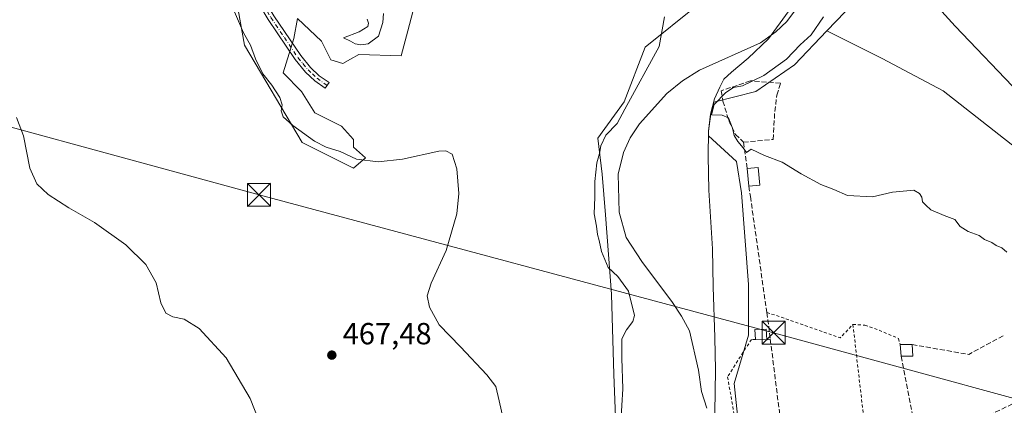
# Model space of a CAD drawing. Units: metres. Extents: x 628172 to 631634, y 4715736 to 4718113.
# Drawn here: x 630198 to 630521, y 4716092 to 4716218 of the extents above; entities that cross this region are included whole.
import ezdxf

# ---------------------------------------------------------------- set-up
doc = ezdxf.new("R2010")
doc.units = ezdxf.units.M
doc.header["$MEASUREMENT"] = 0
for name, pattern in [('DGN Style 2', [1.6480167562047852, 0.988810053722871, -0.6592067024819142]), ('DGN Style 3', [2.307223458686699, 1.648016756204785, -0.6592067024819142]), ('DGN Style 4', [2.6384748266838614, 1.318413404963828, -0.6592067024819142, 0.001648016756204785, -0.6592067024819142])]:
    doc.linetypes.add(name, pattern=pattern)
for name, color, linetype, lineweight in [('Alambrada', 7, 'DGN Style 2', 0), ('Arbolado forestal CxS', 92, 'Continuous', 0), ('Camino Cxs', 7, 'Continuous', 0), ('Camino eje', 30, 'DGN Style 4', 13), ('Cima', 7, 'Continuous', 0), ('Corriente natural lineal', 142, 'Continuous', 13), ('Cultivos herbáceos CxS', 92, 'Continuous', 0), ('Cultivos leñosos CxS', 92, 'Continuous', 0), ('Curva de nivel normal', 30, 'Continuous', 0), ('Edificación Cxs', 1, 'Continuous', 13), ('Huerta CxS', 92, 'Continuous', 0), ('Municipio', 91, 'Continuous', 13), ('Municipio CxS', 4, 'Continuous', 0), ('Muro lineal', 1, 'DGN Style 3', 13), ('Prado CxS', 92, 'Continuous', 0), ('Punto de cota en terreno', 7, 'Continuous', 0), ('Rótulo de punto de cota en terreno', 7, 'Continuous', 0), ('Tendido', 6, 'Continuous', 0), ('Torre de tendido puntual', 7, 'Continuous', 0)]:
    doc.layers.add(name, color=color, linetype=linetype, lineweight=lineweight)
doc.styles.add('Style-Arial', font='txt')

# ---------------------------------------------------------------- blocks, each defined once
blk = doc.blocks.new('*U8')
at = {"layer": 'Cultivos herbáceos CxS', "color": 92, "linetype": 'Continuous', "lineweight": 0}
for points in [[(630266.1392999999, 4716241.521700001, 463.5069999999978), (630271.7947000006, 4716209.7499, 466.0899000000064), (630290.6829000004, 4716177.839299999, 466.3430999999982), (630307.4719000002, 4716169.4441, 465.7315999999992), (630311.3837000001, 4716172.7553, 464.6098000000056), (630307.4678999997, 4716176.237299999, 464.3166999999958), (630307.4678999997, 4716178.848099999, 463.9614000000002), (630303.5528999995, 4716183.201099999, 463.5951999999961), (630294.8520999998, 4716187.553099999, 463.344299999997), (630290.5012999997, 4716194.517100001, 463.225900000005), (630284.4105000002, 4716200.608100001, 463.5737999999984), (630287.8916999997, 4716211.925899999, 462.9133000000002), (630289.1967000002, 4716218.4527, 461.9036000000052), (630297.0274999999, 4716211.0549, 461.8224999999948), (630300.0724999999, 4716204.9619, 462.2992999999988), (630303.9885, 4716203.656099999, 462.1453000000038), (630306.4820999998, 4716205.111300001, 461.3959999999934), (630309.2094999999, 4716206.7031, 460.6037000000069), (630323.1305000001, 4716206.267899999, 464.011599999998), (630325.2484999998, 4716214.413899999, 464.1708999999974), (630328.1136999996, 4716225.2927, 464.6235000000015)], [(630420.1475000001, 4716222.806299999, 459.6634999999952), (630402.9833000004, 4716209.0307, 460.5078999999969), (630396.1741000004, 4716191.196699999, 460.5071999999927), (630387.5179000003, 4716179.2841, 460.702099999995), (630388.9765, 4716167.4011, 458.6956999999966), (630390.0003000004, 4716154.097100001, 458.9238000000041), (630392.0318999998, 4716128.124299999, 462.206600000005), (630392.7374999998, 4716101.8125, 462.2449000000051), (630393.3901000004, 4716085.0559, 461.7845999999991)]]:
    blk.add_polyline3d(points, dxfattribs=at)
blk = doc.blocks.new('5PATER')
at = {"layer": 'Prado CxS', "linetype": 'Continuous', "lineweight": 0}
h = blk.add_hatch(color=51, dxfattribs=at)
edge = h.paths.add_edge_path()
edge.add_ellipse((0, 0), major_axis=(-0.1095731443231308, -0.1110710700762829), ratio=0.9994222409660322, start_angle=0, end_angle=360)
blk = doc.blocks.new('5TTEND')
at = {"layer": 'Cima', "color": 7, "linetype": 'Continuous', "lineweight": 0}
for p, q in [((-0.375, 0.3754), (0.375, -0.3746)), ((0.3720000000000001, 0.3784000000000001), (-0.3720000000000001, -0.3776))]:
    blk.add_line(p, q, dxfattribs=at)
at = {"layer": 'Cima', "color": 7, "linetype": 'Continuous', "lineweight": 0, "flags": 128}
blk.add_lwpolyline([(-0.375, -0.3746), (0.375, -0.3746), (0.375, 0.3754), (-0.375, 0.3754), (-0.3720000000000001, -0.3776)], dxfattribs=at)

msp = doc.modelspace()

# ---------------------------------------------------------------- linework, layer by layer
at = {"layer": 'Alambrada', "color": 7, "linetype": 'DGN Style 2', "lineweight": 0, "extrusion": (0.02333282213944169, 0.04581422018571619, 0.9986774437423647), "elevation": 231234.8159826921, "flags": 128}
msp.add_lwpolyline([(1578514.482059358, -4482643.088747613), (1578489.293158806, -4482646.562533301), (1578487.560528148, -4482652.356714468)], dxfattribs=at)
at = {"layer": 'Alambrada', "color": 7, "linetype": 'DGN Style 2', "lineweight": 0, "extrusion": (0.003471801551159609, -0.03020964335484394, 0.9995375550935355), "elevation": -139824.112684058, "flags": 128}
msp.add_lwpolyline([(1164797.6751077, 4611177.752331636), (1164797.6751077, 4611134.902449386)], dxfattribs=at)
at = {"layer": 'Alambrada', "color": 7, "linetype": 'DGN Style 2', "lineweight": 0, "extrusion": (0.0851615911311432, 0.0173337750724511, 0.9962163638676841), "elevation": 135895.6474375244, "flags": 128}
msp.add_lwpolyline([(4495614.717475154, -1552470.856071298), (4495614.717475154, -1552469.698522008)], dxfattribs=at)
at = {"layer": 'Alambrada', "color": 7, "linetype": 'DGN Style 2', "lineweight": 0}
for points in [[(630471.0701000001, 4716118.1801, 459.4775999999983), (630474.9801000003, 4716117.9301, 459.2519999999931), (630479.6700999998, 4716116.3201, 459.1057000000001), (630485.9600999998, 4716113.600099999, 459.6977000000043), (630486.5100999996, 4716111.590100001, 459.873900000006)], [(630439.1201, 4716113.220100001, 460.2939999999944), (630437.8000999996, 4716113.270099999, 460.4489999999933), (630429.9901000002, 4716101.020099999, 459.4869000000036), (630434.2801000001, 4716076.630100001, 458.8604999999953), (630448.6401000004, 4716076.290100001, 458.747000000003)]]:
    msp.add_polyline3d(points, dxfattribs=at)
at = {"layer": 'Arbolado forestal CxS', "color": 92, "linetype": 'Continuous', "lineweight": 0}
for points in [[(630478.9773000004, 4716243.672499999, 466.1049000000058), (630479.6211000001, 4716242.813899999, 466.1171000000032), (630468.5450999998, 4716220.662699999, 461.936400000006), (630462.5494999997, 4716214.381899999, 460.7140999999974)], [(630328.1136999996, 4716225.2927, 464.6235000000015), (630325.2484999998, 4716214.413899999, 464.1708999999974), (630323.1305000001, 4716206.267899999, 464.011599999998), (630309.2094999999, 4716206.7031, 460.6037000000069), (630306.4820999998, 4716205.111300001, 461.3959999999934), (630303.9885, 4716203.656099999, 462.1453000000038), (630300.0724999999, 4716204.9619, 462.2992999999988), (630297.0274999999, 4716211.0549, 461.8224999999948), (630289.1967000002, 4716218.4527, 461.9036000000052), (630287.8916999997, 4716211.925899999, 462.9133000000002), (630284.4105000002, 4716200.608100001, 463.5737999999984), (630290.5012999997, 4716194.517100001, 463.225900000005), (630294.8520999998, 4716187.553099999, 463.344299999997), (630303.5528999995, 4716183.201099999, 463.5951999999961), (630307.4678999997, 4716178.848099999, 463.9614000000002), (630307.4678999997, 4716176.237299999, 464.3166999999958), (630311.3837000001, 4716172.7553, 464.6098000000056), (630307.4719000002, 4716169.4441, 465.7315999999992), (630290.6829000004, 4716177.839299999, 466.3430999999982), (630271.7947000006, 4716209.7499, 466.0899000000064), (630266.1392999999, 4716241.521700001, 463.5069999999978)], [(630266.1392999999, 4716241.521700001, 463.5069999999978), (630271.7947000006, 4716209.7499, 466.0899000000064), (630290.6829000004, 4716177.839299999, 466.3430999999982), (630307.4719000002, 4716169.4441, 465.7315999999992), (630311.3837000001, 4716172.7553, 464.6098000000056), (630307.4678999997, 4716176.237299999, 464.3166999999958), (630307.4678999997, 4716178.848099999, 463.9614000000002), (630303.5528999995, 4716183.201099999, 463.5951999999961), (630294.8520999998, 4716187.553099999, 463.344299999997), (630290.5012999997, 4716194.517100001, 463.225900000005), (630284.4105000002, 4716200.608100001, 463.5737999999984), (630287.8916999997, 4716211.925899999, 462.9133000000002), (630289.1967000002, 4716218.4527, 461.9036000000052), (630297.0274999999, 4716211.0549, 461.8224999999948), (630300.0724999999, 4716204.9619, 462.2992999999988), (630303.9885, 4716203.656099999, 462.1453000000038), (630306.4820999998, 4716205.111300001, 461.3959999999934), (630309.2094999999, 4716206.7031, 460.6037000000069), (630323.1305000001, 4716206.267899999, 464.011599999998), (630325.2484999998, 4716214.413899999, 464.1708999999974), (630328.1136999996, 4716225.2927, 464.6235000000015)], [(630393.3901000004, 4716085.0559, 461.7845999999991), (630392.7374999998, 4716101.8125, 462.2449000000051), (630392.0318999998, 4716128.124299999, 462.206600000005), (630390.0003000004, 4716154.097100001, 458.9238000000041), (630388.9765, 4716167.4011, 458.6956999999966), (630387.5179000003, 4716179.2841, 460.702099999995), (630396.1741000004, 4716191.196699999, 460.5071999999927), (630402.9833000004, 4716209.0307, 460.5078999999969), (630420.1475000001, 4716222.806299999, 459.6634999999952)], [(630420.1475000001, 4716222.806299999, 459.6634999999952), (630402.9833000004, 4716209.0307, 460.5078999999969), (630396.1741000004, 4716191.196699999, 460.5071999999927), (630387.5179000003, 4716179.2841, 460.702099999995), (630388.9765, 4716167.4011, 458.6956999999966), (630390.0003000004, 4716154.097100001, 458.9238000000041), (630392.0318999998, 4716128.124299999, 462.206600000005), (630392.7374999998, 4716101.8125, 462.2449000000051), (630393.3901000004, 4716085.0559, 461.7845999999991)], [(630468.5450999998, 4716220.662699999, 461.936400000006), (630462.5494999997, 4716214.381899999, 460.7140999999974), (630451.9313000003, 4716203.258300001, 460.5592999999935), (630439.2731, 4716194.556100001, 459.9348000000027), (630425.4983000001, 4716191.001499999, 458.7372999999934), (630424.5138999998, 4716187.163699999, 458.8876000000019), (630423.7739000004, 4716181.553900001, 458.8209000000061), (630423.7642999999, 4716179.995300001, 458.8993000000046), (630432.9439000003, 4716171.613700001, 459.888300000006), (630434.5258999999, 4716161.329299999, 459.5469000000012), (630436.8986999998, 4716131.267100001, 459.3453000000009), (630436.8985000001, 4716114.653700001, 458.3818000000028), (630432.1513, 4716098.831499999, 457.9663), (630435.3152999999, 4716068.769099999, 457.2734999999957)], [(630462.5494999997, 4716214.381899999, 460.7140999999974), (630451.9313000003, 4716203.258300001, 460.5592999999935), (630439.2731, 4716194.556100001, 459.9348000000027), (630425.4983000001, 4716191.001499999, 458.7372999999934), (630424.5138999998, 4716187.163699999, 458.8876000000019), (630423.7739000004, 4716181.553900001, 458.8209000000061), (630423.7642999999, 4716179.995300001, 458.8993000000046), (630432.9439000003, 4716171.613700001, 459.888300000006), (630434.5258999999, 4716161.329299999, 459.5469000000012), (630436.8986999998, 4716131.267100001, 459.3453000000009), (630436.8985000001, 4716114.653700001, 458.3818000000028), (630432.1513, 4716098.831499999, 457.9663), (630435.3152999999, 4716068.769099999, 457.2734999999957)]]:
    msp.add_polyline3d(points, dxfattribs=at)
at = {"layer": 'Camino Cxs', "color": 7, "linetype": 'Continuous', "lineweight": 0}
msp.add_polyline3d([(630268.4907000001, 4716262.7937, 463.7507999999943), (630268.2200999996, 4716259.890100001, 467.2130000000034), (630268.9301000005, 4716256.700099999, 472.0529999999999), (630272.7100999998, 4716242.700099999, 480.877999999997), (630274.7001, 4716231.960100001, 472.7826999999961), (630276.0401, 4716228.370100001, 466.7982000000048), (630281.3800999997, 4716219.360099999, 464.5913), (630290.1901000004, 4716206.290100001, 468.0810000000056), (630293.4101, 4716202.4001, 468.3481000000029), (630296.2401000002, 4716199.720100001, 469.4256000000024), (630299.4801000003, 4716197.450099999, 468.8386000000028), (630298.2100999998, 4716195.640100001, 466.452099999995), (630294.8400999998, 4716198.0101, 466.3965000000026), (630291.7901, 4716200.890100001, 465.9529000000039), (630288.4200999998, 4716204.970100001, 466.1362999999984), (630279.5100999996, 4716218.1801, 465.9134999999952), (630274.0401, 4716227.4101, 465.8295999999973), (630272.5601000005, 4716231.370100001, 472.9777000000031), (630270.5601000005, 4716242.210100001, 480.4622999999993), (630266.7901, 4716256.170100001, 471.4563000000053), (630266.0000999998, 4716259.720100001, 466.3948999999994), (630266.1901000004, 4716262.710100001, 463.4691000000021), (630267.4467000002, 4716262.921900001, 463.7480000000069)], close=True, dxfattribs=at)
msp.add_polyline3d([(630268.4907000001, 4716262.7937, 463.7507999999943), (630268.2200999996, 4716259.890100001, 467.2130000000034), (630268.9301000005, 4716256.700099999, 472.0529999999999), (630272.7100999998, 4716242.700099999, 480.877999999997), (630274.7001, 4716231.960100001, 472.7826999999961), (630276.0401, 4716228.370100001, 466.7982000000048), (630281.3800999997, 4716219.360099999, 464.5913), (630290.1901000004, 4716206.290100001, 468.0810000000056), (630293.4101, 4716202.4001, 468.3481000000029), (630296.2401000002, 4716199.720100001, 469.4256000000024), (630299.4801000003, 4716197.450099999, 468.8386000000028), (630298.2100999998, 4716195.640100001, 466.452099999995), (630294.8400999998, 4716198.0101, 466.3965000000026), (630291.7901, 4716200.890100001, 465.9529000000039), (630288.4200999998, 4716204.970100001, 466.1362999999984), (630279.5100999996, 4716218.1801, 465.9134999999952), (630274.0401, 4716227.4101, 465.8295999999973), (630272.5601000005, 4716231.370100001, 472.9777000000031), (630270.5601000005, 4716242.210100001, 480.4622999999993), (630266.7901, 4716256.170100001, 471.4563000000053), (630266.0000999998, 4716259.720100001, 466.3948999999994), (630266.1901000004, 4716262.710100001, 463.4691000000021)], dxfattribs=at)
at = {"layer": 'Camino eje', "color": 30, "linetype": 'DGN Style 4', "lineweight": 13}
msp.add_polyline3d([(630267.7571, 4716264.1447, 464.2011999999959), (630267.4467000002, 4716262.921900001, 463.7480000000069), (630267.2731, 4716262.383500001, 463.7118000000046), (630267.1101000002, 4716259.8051, 466.8672999999981), (630267.8601000002, 4716256.4351, 471.7805999999982), (630271.6350999996, 4716242.4551, 480.8043999999937), (630272.6300999997, 4716237.085100001, 481.0791999999929), (630273.6300999997, 4716231.665100001, 472.9121000000014), (630275.0401, 4716227.890100001, 466.2788), (630280.4451000001, 4716218.770099999, 465.1671999999963), (630284.8501000004, 4716212.235099999, 467.5963000000047), (630289.3051000005, 4716205.630100001, 467.0481), (630290.9151, 4716203.6851, 467.099000000002), (630292.6001000004, 4716201.645099999, 466.7369000000036), (630294.0151000004, 4716200.3051, 467.5703000000067), (630295.5401, 4716198.8651, 467.8188999999985), (630298.8431000002, 4716196.542099999, 467.5883000000031)], dxfattribs=at)
at = {"layer": 'Corriente natural lineal', "color": 142, "linetype": 'Continuous', "lineweight": 13}
msp.add_polyline3d([(630453.9401000004, 4716223.470100001, 457.879700000005), (630449.4600999998, 4716217.520099999, 457.8579000000027), (630445.7600999996, 4716214.090100001, 457.835699999996), (630440.8101000005, 4716210.4801, 457.5898000000016), (630420.7901, 4716201.5101, 458.0948000000063), (630415.2500999998, 4716198.050100001, 457.7011000000057), (630410.1601, 4716193.9301, 457.8413), (630401.1101000002, 4716183.940099999, 458.0337), (630398.0900999998, 4716179.3301, 457.8619999999937), (630395.8800999997, 4716174.590100001, 457.2767000000022), (630394.1501000002, 4716167.4301, 456.4174000000058), (630394.5500999996, 4716155.0101, 457.4557999999961), (630396.8000999996, 4716146.6501, 457.2783999999957), (630401.9200999998, 4716138.790100001, 457.0715999999957), (630411.9700999996, 4716125.4001, 456.726999999999), (630414.9101, 4716120.950099999, 456.8168000000006), (630417.5500999996, 4716116.140100001, 456.8243999999977), (630420.4600999998, 4716103.1601, 456.4643999999971), (630421.4501, 4716096.190099999, 456.2189000000071), (630423.2200999996, 4716090.700099999, 456.2458000000043)], dxfattribs=at)
at = {"layer": 'Cultivos herbáceos CxS', "color": 92, "linetype": 'Continuous', "lineweight": 0}
for points in [[(630266.1392999999, 4716241.521700001, 463.5069999999978), (630271.7947000006, 4716209.7499, 466.0899000000064), (630290.6829000004, 4716177.839299999, 466.3430999999982), (630307.4719000002, 4716169.4441, 465.7315999999992), (630311.3837000001, 4716172.7553, 464.6098000000056), (630307.4678999997, 4716176.237299999, 464.3166999999958), (630307.4678999997, 4716178.848099999, 463.9614000000002), (630303.5528999995, 4716183.201099999, 463.5951999999961), (630294.8520999998, 4716187.553099999, 463.344299999997), (630290.5012999997, 4716194.517100001, 463.225900000005), (630284.4105000002, 4716200.608100001, 463.5737999999984), (630287.8916999997, 4716211.925899999, 462.9133000000002), (630289.1967000002, 4716218.4527, 461.9036000000052), (630297.0274999999, 4716211.0549, 461.8224999999948), (630300.0724999999, 4716204.9619, 462.2992999999988), (630303.9885, 4716203.656099999, 462.1453000000038), (630306.4820999998, 4716205.111300001, 461.3959999999934), (630309.2094999999, 4716206.7031, 460.6037000000069), (630323.1305000001, 4716206.267899999, 464.011599999998), (630325.2484999998, 4716214.413899999, 464.1708999999974), (630328.1136999996, 4716225.2927, 464.6235000000015)], [(630420.1475000001, 4716222.806299999, 459.6634999999952), (630402.9833000004, 4716209.0307, 460.5078999999969), (630396.1741000004, 4716191.196699999, 460.5071999999927), (630387.5179000003, 4716179.2841, 460.702099999995), (630388.9765, 4716167.4011, 458.6956999999966), (630390.0003000004, 4716154.097100001, 458.9238000000041), (630392.0318999998, 4716128.124299999, 462.206600000005), (630392.7374999998, 4716101.8125, 462.2449000000051), (630393.3901000004, 4716085.0559, 461.7845999999991)]]:
    msp.add_polyline3d(points, dxfattribs=at)
at = {"layer": 'Cultivos leñosos CxS', "color": 92, "linetype": 'Continuous', "lineweight": 0}
for points in [[(630530.0312999999, 4716171.661499999, 462.9918999999937), (630500.6009000001, 4716194.7983, 461.5240999999951), (630480.6288999999, 4716205.315500001, 461.4936000000016), (630462.5494999997, 4716214.381899999, 460.7140999999974), (630468.5450999998, 4716220.662699999, 461.936400000006), (630479.6211000001, 4716242.813899999, 466.1171000000032), (630478.9773000004, 4716243.672499999, 466.1049000000058), (630481.2033000002, 4716243.604900001, 466.6598999999987), (630493.8613, 4716243.604900001, 469.2476000000024), (630497.892, 4716243.604900001, 469.8117000000057), (630498.3410999998, 4716243.111300001, 469.7792000000045), (630498.6376, 4716242.827099999, 469.772100000002), (630505.4332999998, 4716237.1823, 469.2421000000032), (630505.7048000004, 4716236.981699999, 469.2360000000045), (630515.6747000003, 4716230.4417, 469.2590999999957), (630515.8071, 4716230.3597, 469.2626000000019), (630526.1036, 4716224.345899999, 469.4939000000013)], [(630478.9773000004, 4716243.672499999, 466.1049000000058), (630479.6211000001, 4716242.813899999, 466.1171000000032), (630468.5450999998, 4716220.662699999, 461.936400000006), (630462.5494999997, 4716214.381899999, 460.7140999999974)], [(630462.5494999997, 4716214.381899999, 460.7140999999974), (630480.6288999999, 4716205.315500001, 461.4936000000016), (630500.6009000001, 4716194.7983, 461.5240999999951), (630530.0312999999, 4716171.661499999, 462.9918999999937), (630546.3120999997, 4716156.651500001, 463.4419000000053), (630558.7106999997, 4716142.069700001, 463.4232000000048)]]:
    msp.add_polyline3d(points, dxfattribs=at)
at = {"layer": 'Curva de nivel normal', "color": 30, "linetype": 'Continuous', "lineweight": 0, "flags": 128}
for points, elevation in [([(630492.5999999996, 4716229.1501), (630504.5800000001, 4716216.0001), (630525.6500000004, 4716193.850099999)], 465), ([(630357.0899999999, 4716084.9901), (630355.2199999997, 4716093.1801), (630354.0499999998, 4716097.800100001), (630351.1799999997, 4716101.720100001), (630342.5499999998, 4716110.8301), (630335.5199999996, 4716118.0701), (630332.4199999999, 4716123.800100001), (630331.6500000004, 4716127.530099999), (630332.8700000001, 4716131.720100001), (630337.8499999996, 4716142.460100001), (630341.2800000003, 4716154.460100001), (630342.0099999999, 4716161.130100001), (630341.3300000001, 4716169.190099999), (630339.8200000003, 4716173.9801), (630337.7699999996, 4716175.110099999), (630335.4400000004, 4716174.940099999), (630323.5599999997, 4716172.3101), (630315.6100000005, 4716171.440099999), (630308.4800000006, 4716172.380100001), (630303.0899999999, 4716174.920100001), (630298.5300000003, 4716176.2401), (630294.7000000002, 4716178.220100001), (630287.6399999997, 4716183.340100001), (630284.4000000004, 4716186.220100001), (630283.8200000003, 4716188.1501), (630284.0800000001, 4716190.130100001), (630283.3399999999, 4716192.600099999), (630280.7599999999, 4716196.6501), (630277.7599999999, 4716200.280099999), (630275.3499999996, 4716205.210100001), (630273.7699999996, 4716209.670100001), (630271.4600000001, 4716213.770099999), (630267.9000000004, 4716222.130100001)], 465), ([(630317.3200000003, 4716220.130100001), (630317.1299999999, 4716217.110099999), (630315.6399999997, 4716212.6601), (630312.2999999998, 4716210.210100001), (630309.9100000003, 4716209.8201), (630307.9800000006, 4716210.110099999), (630306.4699999997, 4716211.040100001), (630304.2400000002, 4716212.110099999), (630309.3799999999, 4716214.090100001), (630312.1500000004, 4716215.860099999), (630312.4100000003, 4716216.940099999), (630311.9600000001, 4716218.2501)], 460), ([(630395, 4716086.130100001), (630395.7000000002, 4716097.130100001), (630395.3700000001, 4716107.130100001), (630395.3700000001, 4716113.460100001), (630396.9000000004, 4716116.460100001), (630398.9800000006, 4716119.110099999), (630399.5499999998, 4716121.130100001), (630397.5700000003, 4716129.1501), (630394.0899999999, 4716133.880100001), (630390.8799999999, 4716136.890100001), (630388.7199999997, 4716142.100099999), (630387.9600000001, 4716145.7501), (630387.3600000005, 4716147.640100001), (630387.0700000003, 4716150.350099999), (630386.3300000001, 4716154.4901), (630386.5700000003, 4716159.860099999), (630386.4900000002, 4716165.020099999), (630387.1299999999, 4716171.190099999), (630388.0099999999, 4716174.1801), (630388.4600000001, 4716176.6801), (630390.1500000004, 4716180.1801), (630393.79, 4716184.0601), (630396.2999999998, 4716188.7501), (630407.6200000001, 4716209.2501), (630409.2999999998, 4716219.0101)], 460), ([(630461.4299999997, 4716219.0001), (630457.4199999999, 4716213.0601), (630453.7999999998, 4716209.860099999), (630449.2599999999, 4716205.1501), (630441.9299999997, 4716199.7501), (630434.9299999997, 4716196.440099999), (630431.9299999997, 4716195.860099999), (630429.4299999997, 4716194.200099999), (630425.5599999997, 4716190.2301), (630424.7699999996, 4716186.940099999), (630428.2000000002, 4716186.770099999), (630430.3099999997, 4716185.860099999), (630431.5999999996, 4716182.530099999), (630432.1200000001, 4716180.130100001), (630433.3099999997, 4716178.130100001), (630435.1299999999, 4716176.0601), (630436.1799999997, 4716174.520099999), (630437.7400000002, 4716175.6501), (630442.0499999998, 4716173.5101), (630447.8399999999, 4716171.3201), (630454.1500000004, 4716167.520099999), (630460.5800000001, 4716164.0101), (630464.8499999996, 4716162.380100001), (630469.2599999999, 4716160.460100001), (630477.5099999999, 4716160.050100001), (630483.9699999997, 4716161.5001), (630491, 4716162.200099999), (630492.9000000004, 4716161.100099999), (630493.6799999997, 4716159.940099999), (630493.8899999997, 4716158.3301), (630494.9699999997, 4716157.2301), (630496.5800000001, 4716155.780099999), (630500.9800000006, 4716153.850099999), (630504.4000000004, 4716152.600099999), (630506.1399999997, 4716150.340100001), (630508.8099999997, 4716148.6801), (630512.4600000001, 4716147.3301), (630514.1799999997, 4716146.040100001), (630516.5, 4716145.030099999), (630517.9199999999, 4716144.020099999), (630519.8099999997, 4716143.2501), (630521.4600000001, 4716141.880100001)], 460), ([(630197.1600000003, 4716186.040100001), (630199.4199999999, 4716180.030099999), (630201.5199999996, 4716169.460100001), (630203.7199999997, 4716164.220100001), (630207.4900000002, 4716160.7601), (630214.2100000001, 4716156.440099999), (630222.6399999997, 4716151.600099999), (630232.9400000004, 4716144.270099999), (630239.5, 4716137.870100001), (630242.8700000001, 4716131.790100001), (630244.3499999996, 4716125.2301), (630245.9900000002, 4716121.890100001), (630248.2999999998, 4716120.6801), (630252.04, 4716119.970100001), (630256.9800000006, 4716116.840100001), (630265.7699999996, 4716107.290100001), (630273.6500000004, 4716093.880100001), (630277.5, 4716084.200099999)], 470)]:
    msp.add_lwpolyline(points, dxfattribs=dict(at, elevation=elevation))
at = {"layer": 'Edificación Cxs', "color": 1, "linetype": 'Continuous', "lineweight": 13, "extrusion": (-0.2962393591084188, -0.3061399671258366, 0.9047212624025287), "elevation": -1630150.471381202, "flags": 128}
msp.add_lwpolyline([(-2826529.977184933, 3463097.015555481), (-2826527.648102999, 3463100.029611443), (-2826523.206144973, 3463095.798196118)], dxfattribs=at)
at = {"layer": 'Edificación Cxs', "color": 1, "linetype": 'Continuous', "lineweight": 13, "extrusion": (0.01303670150656005, -0.1461614802183651, 0.9891748410236713), "elevation": -680646.9619102373, "flags": 128}
msp.add_lwpolyline([(1046933.430183376, 4591328.672702376), (1046933.430183376, 4591334.589901451)], dxfattribs=at)
at = {"layer": 'Edificación Cxs', "color": 1, "linetype": 'Continuous', "lineweight": 13, "extrusion": (-0.09640358641057534, -0.008886364110235306, 0.9953026580191973), "elevation": -102227.4558679231, "flags": 128}
msp.add_lwpolyline([(-4638386.235474315, 1055736.321025855), (-4638386.235474315, 1055732.70888105)], dxfattribs=at)
at = {"layer": 'Edificación Cxs', "color": 1, "linetype": 'Continuous', "lineweight": 13, "extrusion": (-0.07412085391060393, 0.151250424184152, 0.9857126397686483), "elevation": 667039.15673396, "flags": 128}
msp.add_lwpolyline([(-2641461.817763974, -3900886.544044023), (-2641463.090348748, -3900889.639586939), (-2641466.51934831, -3900888.093002877)], dxfattribs=at)
at = {"layer": 'Edificación Cxs', "color": 1, "linetype": 'Continuous', "lineweight": 13, "extrusion": (0.003322016835401504, -0.0586335970762467, 0.9982740432857331), "elevation": -273969.3037462677, "flags": 128}
msp.add_lwpolyline([(896207.46861248, 4664865.219638618), (896207.46861248, 4664861.677864486)], dxfattribs=at)
at = {"layer": 'Edificación Cxs', "color": 1, "linetype": 'Continuous', "lineweight": 13, "extrusion": (0.1240029388642883, -0.002976070532742918, 0.9922773877082979), "elevation": 64597.55741189485, "flags": 128}
msp.add_lwpolyline([(4729881.749139831, -513056.7946446293), (4729881.74913983, -513053.0143711987)], dxfattribs=at)
at = {"layer": 'Edificación Cxs', "color": 1, "linetype": 'Continuous', "lineweight": 13, "extrusion": (-0.04154064219360289, -0.0002114027511546912, 0.9991367926140143), "elevation": -26728.33655540425, "flags": 128}
msp.add_lwpolyline([(-4712841.980065873, 653932.7550531491), (-4712841.980065873, 653936.6884994198)], dxfattribs=at)
at = {"layer": 'Edificación Cxs', "color": 1, "linetype": 'Continuous', "lineweight": 13, "extrusion": (0.003767352046109258, -0.04028973712776016, 0.9991809366379729), "elevation": -187176.1343523051, "flags": 128}
msp.add_lwpolyline([(1066819.86771717, 4633146.510257631), (1066819.86771717, 4633150.380221915)], dxfattribs=at)
at = {"layer": 'Edificación Cxs', "color": 1, "linetype": 'Continuous', "lineweight": 13, "extrusion": (0.008175659476935604, -0.1557463128989823, 0.9877632533205969), "elevation": -728907.9114113398, "flags": 128}
msp.add_lwpolyline([(876848.081120774, 4619421.806344231), (876848.081120774, 4619417.943833939)], dxfattribs=at)
at = {"layer": 'Edificación Cxs', "color": 1, "linetype": 'Continuous', "lineweight": 13, "extrusion": (0.07467902417875932, 0.00118852559870939, 0.9972069147145991), "elevation": 53147.79226234245, "flags": 128}
msp.add_lwpolyline([(4705477.576277303, -703454.0012163782), (4705477.576277303, -703450.2201781924)], dxfattribs=at)
at = {"layer": 'Edificación Cxs', "color": 1, "linetype": 'Continuous', "lineweight": 13}
for points in [[(630440.5601000005, 4716163.800100001, 462.7918999999966), (630436.9801000003, 4716163.470100001, 462.7918999999966), (630436.4600999998, 4716169.300100001, 462.7918999999966), (630440.0301000001, 4716169.640100001, 462.7918999999966)], [(630442.6700999998, 4716116.6601, 460.2939999999944), (630442.8701, 4716113.130100001, 460.2939999999944), (630439.1201, 4716113.220100001, 460.2939999999944), (630438.9200999998, 4716116.520099999, 460.2939999999944)], [(630490.6401000004, 4716107.800100001, 460.0372999999963), (630486.8701, 4716107.7401, 460.0372999999963), (630486.5100999996, 4716111.590100001, 460.0372999999963), (630490.4401000004, 4716111.610099999, 460.0372999999963)]]:
    msp.add_3dface(points, dxfattribs=at)
at = {"layer": 'Huerta CxS', "color": 92, "linetype": 'Continuous', "lineweight": 0}
for points in [[(630435.3152999999, 4716068.769099999, 457.2734999999957), (630432.1513, 4716098.831499999, 457.9663), (630436.8985000001, 4716114.653700001, 458.3818000000028), (630436.8986999998, 4716131.267100001, 459.3453000000009), (630434.5258999999, 4716161.329299999, 459.5469000000012), (630432.9439000003, 4716171.613700001, 459.888300000006), (630423.7642999999, 4716179.995300001, 458.8993000000046), (630423.7739000004, 4716181.553900001, 458.8209000000061), (630424.5138999998, 4716187.163699999, 458.8876000000019), (630425.4983000001, 4716191.001499999, 458.7372999999934), (630439.2731, 4716194.556100001, 459.9348000000027), (630451.9313000003, 4716203.258300001, 460.5592999999935), (630462.5494999997, 4716214.381899999, 460.7140999999974), (630480.6288999999, 4716205.315500001, 461.4936000000016), (630500.6009000001, 4716194.7983, 461.5240999999951), (630530.0312999999, 4716171.661499999, 462.9918999999937), (630546.3120999997, 4716156.651500001, 463.4419000000053), (630558.7106999997, 4716142.069700001, 463.4232000000048), (630575.0756999999, 4716091.611099999, 461.3056999999972)], [(630462.5494999997, 4716214.381899999, 460.7140999999974), (630451.9313000003, 4716203.258300001, 460.5592999999935), (630439.2731, 4716194.556100001, 459.9348000000027), (630425.4983000001, 4716191.001499999, 458.7372999999934), (630424.5138999998, 4716187.163699999, 458.8876000000019), (630423.7739000004, 4716181.553900001, 458.8209000000061), (630423.7642999999, 4716179.995300001, 458.8993000000046), (630432.9439000003, 4716171.613700001, 459.888300000006), (630434.5258999999, 4716161.329299999, 459.5469000000012), (630436.8986999998, 4716131.267100001, 459.3453000000009), (630436.8985000001, 4716114.653700001, 458.3818000000028), (630432.1513, 4716098.831499999, 457.9663), (630435.3152999999, 4716068.769099999, 457.2734999999957)], [(630462.5494999997, 4716214.381899999, 460.7140999999974), (630480.6288999999, 4716205.315500001, 461.4936000000016), (630500.6009000001, 4716194.7983, 461.5240999999951), (630530.0312999999, 4716171.661499999, 462.9918999999937), (630546.3120999997, 4716156.651500001, 463.4419000000053), (630558.7106999997, 4716142.069700001, 463.4232000000048)]]:
    msp.add_polyline3d(points, dxfattribs=at)
at = {"layer": 'Municipio', "color": 91, "linetype": 'Continuous', "lineweight": 13, "flags": 128}
msp.add_lwpolyline([(630449.824000001, 4716220.675999999), (630443.4340000006, 4716211.742000002), (630436.7220000009, 4716205.470000003), (630431.2400000005, 4716200.881999999), (630428.7550000009, 4716198.531000001), (630427.4210000016, 4716195.954000001), (630425.7370000011, 4716192.097000001), (630424.4640000006, 4716187.105000002), (630423.7150000007, 4716181.489999999), (630423.6670000014, 4716173.348999998), (630423.8230000003, 4716162.161), (630425.0700000012, 4716142.988000001), (630425.2580000015, 4716130.528999999), (630425.8060000016, 4716113.880999999), (630426.0730000013, 4716103.332000001), (630425.7929999996, 4716089.207000001)], dxfattribs=at)
msp.add_lwpolyline([(630449.824000001, 4716220.675999999), (630443.4340000006, 4716211.742000002), (630436.7220000009, 4716205.470000003), (630431.2400000005, 4716200.881999999), (630428.7550000009, 4716198.531000001), (630427.4210000016, 4716195.954000001), (630425.7370000011, 4716192.097000001), (630424.4640000006, 4716187.105000002), (630423.7150000007, 4716181.489999999), (630423.6670000014, 4716173.348999998), (630423.8230000003, 4716162.161), (630425.0700000012, 4716142.988000001), (630425.2580000015, 4716130.528999999), (630425.8060000016, 4716113.880999999), (630426.0730000013, 4716103.332000001), (630425.7929999996, 4716089.207000001)], dxfattribs=at)
at = {"layer": 'Municipio CxS', "color": 4, "linetype": 'Continuous', "lineweight": 0, "flags": 128}
for points in [[(630449.8240000005, 4716220.676), (630443.4340000001, 4716211.742000001), (630436.7220000003, 4716205.470000002), (630431.2399999998, 4716200.881999998), (630428.7550000004, 4716198.531000001), (630427.4210000009, 4716195.954), (630425.7370000005, 4716192.097), (630424.4640000003, 4716187.105000001), (630423.7150000001, 4716181.49), (630423.6670000007, 4716173.348999999), (630423.823, 4716162.160999999), (630425.0700000008, 4716142.988), (630425.258000001, 4716130.528999999), (630425.806000001, 4716113.880999999), (630426.0730000007, 4716103.332000001), (630425.7929999991, 4716089.207000001)], [(630425.7929999991, 4716089.207000001), (630426.0730000007, 4716103.332000001), (630425.806000001, 4716113.880999999), (630425.258000001, 4716130.528999999), (630425.0700000008, 4716142.988), (630423.823, 4716162.160999999), (630423.6670000007, 4716173.348999999), (630423.7150000001, 4716181.49), (630424.4640000003, 4716187.105000001), (630425.7370000005, 4716192.097), (630427.4210000009, 4716195.954), (630428.7550000004, 4716198.531000001), (630431.2399999998, 4716200.881999998), (630436.7220000003, 4716205.470000002), (630443.4340000001, 4716211.742000001), (630449.8240000005, 4716220.676)]]:
    msp.add_lwpolyline(points, dxfattribs=at)
at = {"layer": 'Muro lineal', "color": 1, "linetype": 'DGN Style 3', "lineweight": 13, "extrusion": (0.023987781912967, -0.16810949605824, 0.9854764247073294), "elevation": -777255.2668950255, "flags": 128}
msp.add_lwpolyline([(1290323.490128838, 4513393.679779369), (1290323.490128838, 4513384.844141298)], dxfattribs=at)
at = {"layer": 'Muro lineal', "color": 1, "linetype": 'DGN Style 3', "lineweight": 13, "extrusion": (0.03318745542924293, -0.02563103738962807, 0.9991204345445366), "elevation": -99494.82696566693, "flags": 128}
msp.add_lwpolyline([(4117921.715840398, 2381606.316591589), (4117930.474256095, 2381589.627973476), (4117942.589230098, 2381584.259856962)], dxfattribs=at)
at = {"layer": 'Muro lineal', "color": 1, "linetype": 'DGN Style 3', "lineweight": 13}
for points in [[(630435.2301000003, 4716177.920100001, 463.0083000000013), (630444.9401000004, 4716178.800100001, 463.985400000005), (630445.4600999998, 4716188.0101, 461.2406000000047), (630446.1501000002, 4716193.350099999, 462.2406999999948), (630447.3501000004, 4716197.2401, 464.7831000000006), (630437.4801000003, 4716198.050100001, 465.7332000000025), (630427.8901000004, 4716194.7401, 464.411500000002), (630428.4901000002, 4716191.4001, 464.4600999999967), (630430.3901000004, 4716184.9901, 464.2210999999952), (630432.6201, 4716180.470100001, 463.0602999999974), (630435.2301000003, 4716177.920100001, 463.0083000000013)], [(630436.9801000003, 4716163.470100001, 460.639599999995), (630437.4600999998, 4716160.130100001, 460.2409999999945), (630442.8800999997, 4716122.1501, 459.9541000000027), (630444.0000999998, 4716113.360099999, 459.7244999999967), (630448.6401000004, 4716076.290100001, 458.747000000003), (630459.7100999998, 4716076.0101, 458.4308000000019), (630475.9600999998, 4716075.630100001, 458.1745999999985)], [(630486.8701, 4716107.7401, 459.7173000000039), (630492.2301000003, 4716080.190099999, 459.0212000000029), (630492.9600999998, 4716080.380100001, 459.0607000000019), (630505.1901000004, 4716083.5101, 458.9363000000012), (630530.4101, 4716095.470100001, 458.9633999999933), (630543.0701000001, 4716102.1601, 460.2203000000009)]]:
    msp.add_polyline3d(points, dxfattribs=at)
at = {"layer": 'Tendido', "color": 6, "linetype": 'Continuous', "lineweight": 0}
msp.add_polyline3d([(631616.7367000004, 4715799.710999999, 465.4839999999967), (631478.3405999999, 4715836.775699999, 462.1064999999944), (631270.4837999997, 4715892.9966, 461.570200000002), (631102.8772999998, 4715937.9672, 464.6177000000025), (630968.0072999997, 4715974.275900001, 465.7701999999991), (630817.0723000001, 4716014.835700001, 464.504700000005), (630693.1794999996, 4716048.442700001, 463.2081000000035), (630570.7213000003, 4716081.1634, 462.6125000000029), (630445.0932999998, 4716115.475299999, 459.7623000000021), (630276.5407999996, 4716160.6658, 468.970100000006), (630146.0098000001, 4716196.3334, 475.3279999999941), (629993.8300000001, 4716236.460000001, 480.2718000000023), (629826.6399999997, 4716281.91, 475.327099999995)], dxfattribs=at)

# ---------------------------------------------------------------- block references
at = {"layer": 'Cultivos herbáceos CxS', "color": 92, "linetype": 'Continuous', "lineweight": 0}
msp.add_blockref('*U8', (0, 0), dxfattribs=at)
at = {"layer": 'Punto de cota en terreno', "color": 7, "linetype": 'Continuous', "lineweight": 0, "xscale": 10, "yscale": 10, "zscale": 10}
msp.add_blockref('5PATER', (630300.3899999997, 4716108.140000001, 467.4799999999959), dxfattribs=at)
at = {"layer": 'Torre de tendido puntual', "color": 7, "linetype": 'Continuous', "lineweight": 0, "xscale": 10, "yscale": 10, "zscale": 10}
for p in [(630276.5407999996, 4716160.6658, 468.970100000006), (630445.0932999998, 4716115.475299999, 459.7623000000021)]:
    msp.add_blockref('5TTEND', p, dxfattribs=at)

# ---------------------------------------------------------------- texts
at = {"layer": 'Rótulo de punto de cota en terreno', "color": 7, "linetype": 'Continuous', "lineweight": 0, "style": 'Style-Arial'}
msp.add_text('467,48', height=7.000000000000002, dxfattribs=at).set_placement((630303.9177999999, 4716111.6678))

doc.saveas('drawing.dxf')
